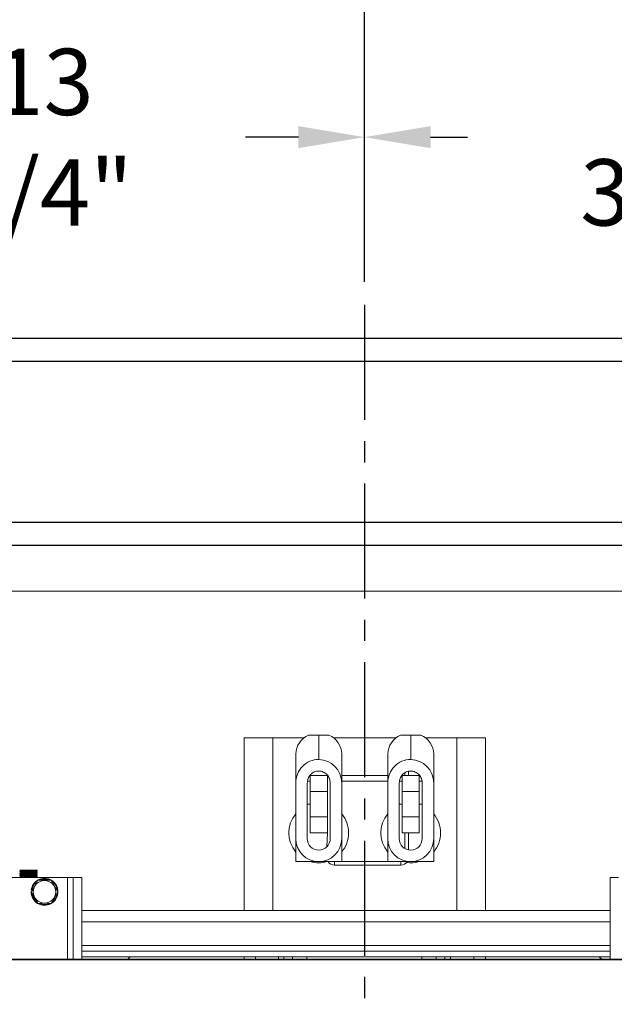
# Model space of a CAD drawing. Extents: x -239 to 414, y -91 to 242.
# Drawn here: x 24 to 37, y 46 to 67 of the extents above; entities that cross this region are included whole.
import ezdxf

# ---------------------------------------------------------------- set-up
doc = ezdxf.new("R2010")
doc.units = 0
doc.header["$LTSCALE"] = 10
doc.header["$MEASUREMENT"] = 0
doc.header["$PDMODE"] = 98
doc.linetypes.add('VSC', pattern=[0.388, 0.25, -0.046, 0.046, -0.046])
doc.layers.get('0').update_dxf_attribs({"linetype": 'CONTINUOUS'})
doc.layers.get('DEFPOINTS').update_dxf_attribs({"linetype": 'CONTINUOUS'})
for name, color, linetype in [('CAB', 7, 'CONTINUOUS'), ('DIM', 1, 'CONTINUOUS'), ('HW', 130, 'CONTINUOUS'), ('RAIL_BACKING', 4, 'CONTINUOUS'), ('RAIL_WD', 10, 'CONTINUOUS')]:
    doc.layers.add(name, color=color, linetype=linetype)
doc.styles.get("Standard").update_dxf_attribs({"font": 'SIMPLEX.shx', "width": 0.85})
doc.dimstyles.get("Standard").update_dxf_attribs({"dimscale": 16, "dimtxt": 0.09375, "dimasz": 0.09375, "dimexe": 0.0625, "dimexo": 0.0625, "dimgap": 0.0625, "dimtad": 0, "dimtih": 1, "dimtoh": 1, "dimdec": 4, "dimzin": 4, "dimdsep": 46, "dimtxsty": 'STANDARD', "dimcen": 0.0625, "dimadec": 0, "dimazin": 0, "dimtfac": 1, "dimtdec": 4, "dimtofl": 0, "dimtmove": 0, "dimatfit": 3, "dimfxl": 1, "dimtolj": 1, "dimtzin": 0, "dimarcsym": 0})

# ---------------------------------------------------------------- blocks, each defined once
blk = doc.blocks.new('*D82')
at = {"layer": 'DEFPOINTS', "color": 0, "transparency": 16777216}
for p in [(57, 78.074), (6.5, 48), (57, 47.579)]:
    blk.add_point(p, dxfattribs=at)
at = {"layer": 'DIM', "color": 0, "lineweight": -2, "transparency": 16777216}
for p, q in [((6.5, 48.75), (6.5, 78.824)), ((57, 48.329), (57, 78.824)), ((8.656, 78.074), (20.396, 78.074)), ((54.844, 78.074), (43.104, 78.074))]:
    blk.add_line(p, q, dxfattribs=at)
at = {"layer": 'DIM', "color": 0, "transparency": 16777216}
for points in [[(8.656, 78.433), (8.656, 77.714), (6.5, 78.074)], [(54.844, 78.433), (54.844, 77.714), (57, 78.074)]]:
    blk.add_solid(points, dxfattribs=at)
at = {"layer": 'DIM', "color": 0, "transparency": 16777216, "insert": (31.75, 78.074), "char_height": 2.16, "attachment_point": 5}
blk.add_mtext('\\A1;(50 1/2") O.D.', dxfattribs=at)
blk = doc.blocks.new('*D83')
at = {"layer": 'DEFPOINTS', "color": 0, "transparency": 16777216}
for p in [(31.75, 71.356), (31.75, 61.22), (5.25, 56)]:
    blk.add_point(p, dxfattribs=at)
at = {"layer": 'DIM', "color": 0, "lineweight": -2, "transparency": 16777216}
for p, q in [((5.25, 56.75), (5.25, 72.106)), ((31.75, 61.97), (31.75, 72.106)), ((7.406, 71.356), (12.052, 71.356)), ((29.594, 71.356), (26.716, 71.356))]:
    blk.add_line(p, q, dxfattribs=at)
at = {"layer": 'DIM', "color": 0, "transparency": 16777216}
for points in [[(7.406, 71.715), (7.406, 70.996), (5.25, 71.356)], [(29.594, 71.715), (29.594, 70.996), (31.75, 71.356)]]:
    blk.add_solid(points, dxfattribs=at)
at = {"layer": 'DIM', "color": 0, "transparency": 16777216, "insert": (19.384, 71.356), "char_height": 2.16, "attachment_point": 5}
blk.add_mtext('\\A1;26 1/2"\\PC/L RAIL', dxfattribs=at)
blk = doc.blocks.new('*D84')
at = {"layer": 'DEFPOINTS', "color": 0, "transparency": 16777216}
for p in [(60, 83.229), (5.25, 56), (60, 56)]:
    blk.add_point(p, dxfattribs=at)
at = {"layer": 'DIM', "color": 0, "lineweight": -2, "transparency": 16777216}
for p, q in [((5.25, 56.75), (5.25, 83.979)), ((60, 56.75), (60, 83.979)), ((7.406, 83.229), (37.39, 83.229)), ((57.844, 83.229), (50.918, 83.229))]:
    blk.add_line(p, q, dxfattribs=at)
at = {"layer": 'DIM', "color": 0, "transparency": 16777216}
for points in [[(7.406, 83.588), (7.406, 82.87), (5.25, 83.229)], [(57.844, 83.588), (57.844, 82.87), (60, 83.229)]]:
    blk.add_solid(points, dxfattribs=at)
at = {"layer": 'DIM', "color": 0, "transparency": 16777216, "insert": (44.154, 83.229), "char_height": 2.16, "attachment_point": 5}
blk.add_mtext('\\A1;54 3/4"', dxfattribs=at)
blk = doc.blocks.new('*D99')
at = {"color": 0, "linetype": 'ByBlock', "transparency": 16777216}
for p, q in [((18, 62), (18, 65.365)), ((31.75, 61.72), (31.75, 65.365)), ((19.438, 64.865), (20.378, 64.865)), ((30.312, 64.865), (29.163, 64.865))]:
    blk.add_line(p, q, dxfattribs=at)
for points in [[(19.438, 65.105), (19.438, 64.626), (18, 64.865)], [(30.312, 65.105), (30.312, 64.626), (31.75, 64.865)]]:
    blk.add_solid(points, dxfattribs=at)
at = {"layer": 'DEFPOINTS', "color": 0, "linetype": 'ByBlock', "transparency": 16777216}
for p in [(18, 64.865), (18, 61.5), (31.75, 61.22)]:
    blk.add_point(p, dxfattribs=at)
at = {"color": 0, "linetype": 'ByBlock', "transparency": 16777216, "insert": (24.771, 64.865), "char_height": 1.44, "attachment_point": 5}
blk.add_mtext('\\A1;13 3/4"', dxfattribs=at)
blk = doc.blocks.new('*D100')
at = {"color": 0, "linetype": 'ByBlock', "transparency": 16777216}
for p, q in [((31.75, 61.72), (31.75, 65.365)), ((45.5, 62), (45.5, 65.365)), ((33.188, 64.865), (33.991, 64.865)), ((44.062, 64.865), (42.777, 64.865))]:
    blk.add_line(p, q, dxfattribs=at)
for points in [[(33.188, 65.105), (33.188, 64.626), (31.75, 64.865)], [(44.062, 65.105), (44.062, 64.626), (45.5, 64.865)]]:
    blk.add_solid(points, dxfattribs=at)
at = {"layer": 'DEFPOINTS', "color": 0, "linetype": 'ByBlock', "transparency": 16777216}
for p in [(45.5, 64.865), (45.5, 61.5), (31.75, 61.22)]:
    blk.add_point(p, dxfattribs=at)
at = {"color": 0, "linetype": 'ByBlock', "transparency": 16777216, "insert": (38.384, 64.865), "char_height": 1.44, "attachment_point": 5}
blk.add_mtext('\\A1;13 3/4"', dxfattribs=at)

msp = doc.modelspace()

# ---------------------------------------------------------------- linework, layer by layer
at = {"layer": 'CAB'}
msp.add_line((7.25, 47), (57, 47), dxfattribs=at)
at = {"layer": 'HW'}
for p, q in [((0.75, 60.5), (64.5, 60.5)), ((1.25, 60), (64, 60)), ((4.75, 56.5), (60.5, 56.5)), ((5.25, 56), (60, 56))]:
    msp.add_line(p, q, dxfattribs=at)
at = {"layer": 'RAIL_BACKING', "color": 2, "linetype": 'VSC'}
msp.add_line((31.75, 61.22008), (31.75, 44.1793), dxfattribs=at)
at = {"layer": 'RAIL_WD', "lineweight": 15}
for p, q in [((15.5, 56), (48, 56)), ((15.5, 55), (48, 55)), ((29.1304, 48.0625), (29.1304, 51.8125)), ((29.1304, 51.8125), (29.7554, 51.8125)), ((29.7554, 48.0625), (29.7554, 51.8125)), ((30.43272, 51.8125), (29.7554, 51.8125)), ((30.53342, 51.875), (30.7554, 51.875)), ((30.7554, 51.34361), (30.7554, 51.875)), ((30.7554, 51.875), (30.97738, 51.875)), ((32.43272, 51.8125), (31.07622, 51.8125)), ((32.53342, 51.875), (32.7554, 51.875)), ((32.7554, 51.34361), (32.7554, 51.875)), ((32.7554, 51.875), (32.97738, 51.875)), ((33.7554, 51.8125), (33.07622, 51.8125)), ((33.7554, 48.0625), (33.7554, 51.8125)), ((33.7554, 51.8125), (34.3804, 51.8125)), ((34.3804, 48.0625), (34.3804, 51.8125)), ((30.2554, 50.83244), (30.2554, 51.46367)), ((31.2554, 51.46367), (31.2554, 50.83244)), ((32.2554, 50.83244), (32.2554, 51.46367)), ((33.2554, 51.46367), (33.2554, 50.83244)), ((30.9429, 51), (30.5679, 51)), ((30.5679, 50.64795), (30.5679, 50.99535)), ((30.5679, 50.99535), (30.9429, 50.99535)), ((30.9429, 50.64795), (30.9429, 50.99535)), ((32.2554, 51), (31.2554, 51)), ((32.9429, 51), (32.5679, 51)), ((32.5679, 50.64795), (32.5679, 50.99535)), ((32.5679, 50.99535), (32.9429, 50.99535)), ((32.6304, 51), (32.6304, 51.05722)), ((32.7051, 51.0882), (32.7051, 51)), ((32.9429, 50.64795), (32.9429, 50.99535)), ((30.2554, 50.83244), (30.2554, 49.626)), ((30.5054, 50.83244), (30.5054, 49.626)), ((30.5679, 50.875), (30.51337, 50.875)), ((31.0054, 49.626), (31.0054, 50.83244)), ((32.2554, 50.875), (31.2554, 50.875)), ((31.2554, 49.626), (31.2554, 50.83244)), ((32.2554, 50.83244), (32.2554, 49.626)), ((32.5054, 50.83244), (32.5054, 49.626)), ((32.5679, 50.875), (32.51337, 50.875)), ((33.0082, 50.875), (32.9429, 50.875)), ((33.0054, 49.626), (33.0054, 50.83244)), ((33.2554, 49.626), (33.2554, 50.83244)), ((30.5679, 50.10205), (30.5679, 50.64795)), ((30.5679, 50.64795), (30.9429, 50.64795)), ((30.9429, 50.10205), (30.9429, 50.64795)), ((32.5679, 50.10205), (32.5679, 50.64795)), ((32.5679, 50.64795), (32.9429, 50.64795)), ((32.9429, 50.10205), (32.9429, 50.64795)), ((30.5679, 50.375), (30.5054, 50.375)), ((32.5679, 50.375), (32.5054, 50.375)), ((33.0054, 50.375), (32.9429, 50.375)), ((30.5679, 50.10205), (30.9429, 50.10205)), ((30.5679, 49.75465), (30.5679, 50.10205)), ((30.9429, 49.75465), (30.9429, 50.10205)), ((32.5679, 50.10205), (32.9429, 50.10205)), ((32.5679, 49.75465), (32.5679, 50.10205)), ((32.9429, 49.75465), (32.9429, 50.10205)), ((30.5679, 49.75465), (30.9429, 49.75465)), ((30.5679, 49.75), (30.5679, 49.75465)), ((30.5679, 49.75), (30.9429, 49.75)), ((30.9307, 49.44776), (30.9429, 49.75)), ((30.9429, 49.75), (30.9429, 49.75465)), ((32.5679, 49.75465), (32.9429, 49.75465)), ((32.5679, 49.75), (32.5679, 49.75465)), ((32.5679, 49.75), (32.9429, 49.75)), ((32.6304, 49.40949), (32.6304, 49.75)), ((32.7051, 49.75), (32.7051, 49.38111)), ((32.9429, 49.75), (32.9429, 49.75465)), ((30.2554, 49.626), (30.2554, 49.125)), ((31.2554, 49.125), (31.2554, 49.626)), ((32.2554, 49.626), (32.2554, 49.125)), ((33.2554, 49.125), (33.2554, 49.626)), ((30.2554, 49.125), (31.2554, 49.125)), ((31.0954, 49.125), (31.0954, 49.0503)), ((32.5404, 49.0503), (31.0954, 49.0503)), ((31.2554, 49.125), (32.2554, 49.125)), ((32.2554, 49.125), (33.2554, 49.125)), ((32.5404, 49.125), (32.5404, 49.0503)), ((25.2929, 48.7825), (22.7929, 48.7825)), ((24.2554, 48.9144), (24.2554, 48.90152)), ((24.2554, 48.8744), (24.2554, 48.86151)), ((24.2554, 48.8344), (24.2554, 48.82152)), ((24.2554, 48.7944), (24.2554, 48.7825)), ((24.55888, 48.9429), (24.26006, 48.9429)), ((24.57548, 48.9429), (24.55888, 48.9429)), ((24.57548, 48.9429), (24.55888, 48.9429)), ((24.6304, 48.9429), (24.57548, 48.9429)), ((24.61672, 48.7825), (24.60727, 48.78797)), ((24.63022, 48.85468), (24.60729, 48.86795)), ((24.6304, 48.92151), (24.6304, 48.9429)), ((24.6304, 48.88152), (24.6304, 48.8944)), ((24.6304, 48.84152), (24.6304, 48.8544)), ((24.6304, 48.80151), (24.6304, 48.8144)), ((25.2929, 48.7825), (25.2929, 47)), ((25.4179, 48.7825), (25.2929, 48.7825)), ((25.4179, 47), (25.4179, 48.7825)), ((25.4179, 48.7825), (25.6054, 48.7825)), ((25.6054, 47), (25.6054, 48.7825)), ((37.0894, 48.7825), (37.0894, 47)), ((37.2769, 48.7825), (37.0894, 48.7825)), ((24.93724, 48.72), (24.64301, 48.72176)), ((25.08157, 48.47), (24.93724, 48.72)), ((24.51832, 48.51349), (24.50351, 48.51584)), ((24.93717, 48.21498), (25.08157, 48.47)), ((24.64856, 48.22), (24.93717, 48.21498)), ((37.0894, 48.0625), (25.6054, 48.0625)), ((37.0894, 47.8179), (25.6054, 47.8179)), ((37.0894, 47.30318), (25.6054, 47.30318)), ((37.0894, 47.17818), (25.6054, 47.17818)), ((37.0894, 47.05858), (25.6054, 47.05858)), ((26.59547, 47), (26.65405, 47.05858)), ((29.1304, 47), (29.1304, 47.05858)), ((29.3804, 47), (29.3804, 47.05858)), ((29.8804, 47.05858), (29.8804, 47)), ((30, 47.05858), (30, 47)), ((30.1875, 47), (30.1875, 47.05858)), ((30.5, 47.05858), (30.5, 47)), ((33, 47), (33, 47.05858)), ((33.3125, 47), (33.3125, 47.05858)), ((33.5, 47), (33.5, 47.05858)), ((33.6196, 47), (33.6196, 47.05858)), ((34.1304, 47.05858), (34.1304, 47)), ((34.3804, 47.05858), (34.3804, 47)), ((36.91533, 47), (36.85675, 47.05858))]:
    msp.add_line(p, q, dxfattribs=at)
at = {"layer": 'RAIL_WD'}
msp.add_line((45.875, 47), (18.59397, 47), dxfattribs=at)
at = {"layer": 'RAIL_WD', "lineweight": 15, "flags": 128}
for points in [[(24.25553, 48.94127), (24.2673, 48.93447), (24.27854, 48.92796)], [(24.25559, 48.90123), (24.26735, 48.89442), (24.27854, 48.88794)], [(24.2557, 48.86115), (24.26747, 48.85434), (24.27852, 48.84794)], [(24.27934, 48.80844), (24.26758, 48.80163), (24.25581, 48.79482)], [(24.25582, 48.82108), (24.26759, 48.81427), (24.27851, 48.80795)], [(24.2795, 48.84851), (24.26773, 48.8417), (24.25596, 48.8349)], [(24.2795, 48.92851), (24.26775, 48.92171), (24.25599, 48.91491)], [(24.27957, 48.88854), (24.26781, 48.88174), (24.25605, 48.87493)], [(24.60642, 48.90745), (24.61817, 48.91425), (24.62994, 48.92106)], [(24.60653, 48.86751), (24.61828, 48.87431), (24.63004, 48.88111)], [(24.60666, 48.82759), (24.61842, 48.8344), (24.63017, 48.8412)], [(24.60674, 48.78766), (24.6185, 48.79446), (24.63026, 48.80127)], [(24.63022, 48.89468), (24.61846, 48.90149), (24.60728, 48.90795)], [(24.63014, 48.81474), (24.61838, 48.82154), (24.60729, 48.82796)], [(24.64856, 48.72), (24.6199, 48.67036), (24.57185, 48.58713), (24.52249, 48.50163), (24.50422, 48.47)], [(24.50422, 48.47), (24.55599, 48.38035), (24.60997, 48.28684), (24.64856, 48.22)]]:
    msp.add_lwpolyline(points, dxfattribs=at)
at = {"layer": 'RAIL_WD', "lineweight": 15}
msp.add_circle((24.7929, 48.47), 0.2457, dxfattribs=at)
for centre, radius, start, end in [((30.72304, 51.44722), 0.46793, 113.905719, 177.984817), ((30.79575, 51.45261), 0.45978, 1.377817, 66.731647), ((32.72304, 51.44722), 0.46793, 113.905719, 177.984817), ((32.79575, 51.45261), 0.45978, 1.377897, 66.731455), ((30.7554, 49.75), 0.65, 140.284863, 219.715137), ((30.7554, 49.75), 0.65, 0, 39.715137), ((32.7554, 49.75), 0.65, 140.284863, 219.715137), ((32.7554, 49.75), 0.65, 0, 39.715137), ((30.7554, 49.75), 0.65, 320.284863, 0), ((32.7554, 49.75), 0.65, 320.284863, 0), ((30.7554, 49.626), 0.5, 180, 0), ((30.7554, 49.626), 0.25, 180, 0), ((32.7554, 49.626), 0.5, 180, 0), ((32.7554, 49.626), 0.25, 180, 0), ((30.7554, 49.75), 0.65, 254.057631, 285.942369), ((31.0954, 49.215), 0.1647, 213.123677, 270), ((32.5404, 49.215), 0.1647, 270, 326.876323), ((32.7554, 49.75), 0.65, 261.93824, 285.942369), ((24.7929, 48.47), 0.293, 120.768889, 171), ((24.7929, 48.47), 0.278, 126.3676, 171), ((24.7929, 48.47), 0.293, 299.498879, 118.109138), ((24.7929, 48.47), 0.278, 66.022954, 114.494), ((24.7929, 48.47), 0.278, 4.362533, 54.37298), ((24.7929, 48.47), 0.293, 180, 298.178412), ((24.7929, 48.47), 0.278, 186.038428, 233.736283), ((24.7929, 48.47), 0.278, 306.576176, 353.433348), ((24.7929, 48.47), 0.278, 245.285991, 295.623871)]:
    msp.add_arc(centre, radius, start, end, dxfattribs=at)
for centre, start_param, end_param in [((30.7554, 50.83244), 3.14159265, 4.71238898), ((30.7554, 50.83244), 1.57079633, 3.14159265), ((32.7554, 50.83244), 3.14159265, 4.71238898), ((32.7554, 50.83244), 1.57079633, 3.14159265)]:
    msp.add_ellipse(centre, major_axis=(0, -0.51117), ratio=0.9781476, start_param=start_param, end_param=end_param, dxfattribs=at)
for points, knots in [([(30.7554, 51.09361), (30.7387, 51.09259), (30.70523, 51.09056), (30.6573, 51.0744), (30.61345, 51.04951), (30.56333, 51.00534), (30.51611, 50.93287), (30.50897, 50.86595), (30.5054, 50.83244)], [0, 0, 0, 0, 0.12506355, 0.25053412, 0.37540599, 0.50084307, 0.74997942, 1, 1, 1, 1]), ([(31.0054, 50.83244), (31.00184, 50.86588), (30.99473, 50.93274), (30.94765, 51.00511), (30.89759, 51.04934), (30.85384, 51.07425), (30.80578, 51.09052), (30.77225, 51.09258), (30.7554, 51.09361)], [0, 0, 0, 0, 0.24949011, 0.49871788, 0.62341405, 0.74895516, 0.87385721, 1, 1, 1, 1]), ([(32.7554, 51.09361), (32.7387, 51.09259), (32.70523, 51.09056), (32.6573, 51.0744), (32.61345, 51.04951), (32.56333, 51.00534), (32.5161, 50.93287), (32.50897, 50.86595), (32.5054, 50.83244)], [0, 0, 0, 0, 0.12506213, 0.25053274, 0.37540721, 0.50084212, 0.74997933, 1, 1, 1, 1]), ([(33.0054, 50.83244), (33.00184, 50.86588), (32.99473, 50.93274), (32.94765, 51.00511), (32.89759, 51.04934), (32.85384, 51.07425), (32.80578, 51.09052), (32.77225, 51.09258), (32.7554, 51.09361)], [0, 0, 0, 0, 0.2494899, 0.49871824, 0.6234143, 0.7489553, 0.87385586, 1, 1, 1, 1]), ([(24.62764, 48.92104), (24.6252, 48.92032), (24.61984, 48.91873), (24.57835, 48.91645), (24.51663, 48.91405), (24.44292, 48.91132), (24.36946, 48.90907), (24.30618, 48.90646), (24.26744, 48.90383), (24.25079, 48.90238), (24.25551, 48.90153), (24.25556, 48.90152)], [0, 0, 0, 0, 0.1054495, 0.23245448, 0.35945144, 0.48977146, 0.61495221, 0.74414595, 0.87335049, 0.99852774, 1, 1, 1, 1]), ([(24.62795, 48.8811), (24.62547, 48.88036), (24.62009, 48.87875), (24.57837, 48.87645), (24.51662, 48.87405), (24.44292, 48.87132), (24.36946, 48.86907), (24.30618, 48.86646), (24.26744, 48.86383), (24.25079, 48.86238), (24.25551, 48.86152), (24.25556, 48.86151)], [0, 0, 0, 0, 0.10795683, 0.23460583, 0.36124683, 0.49120158, 0.61603143, 0.74486305, 0.87370544, 0.99853186, 1, 1, 1, 1]), ([(24.62841, 48.84118), (24.62587, 48.84041), (24.62046, 48.83877), (24.57841, 48.83645), (24.51662, 48.83405), (24.44292, 48.83132), (24.36946, 48.82907), (24.30618, 48.82646), (24.26744, 48.82384), (24.25079, 48.82237), (24.25551, 48.82152), (24.25556, 48.82152)], [0, 0, 0, 0, 0.11169181, 0.23781053, 0.36392132, 0.49333191, 0.61763913, 0.74593134, 0.87423427, 0.99853805, 1, 1, 1, 1]), ([(24.26006, 48.9429), (24.25675, 48.94246), (24.25279, 48.94194), (24.25637, 48.94136), (24.25696, 48.94126)], [0, 0, 0, 0, 0.83597228, 1, 1, 1, 1]), ([(24.25768, 48.79481), (24.26016, 48.79545), (24.2657, 48.79689), (24.30729, 48.79934), (24.36916, 48.80195), (24.44307, 48.80421), (24.51634, 48.80693), (24.57934, 48.80935), (24.61901, 48.81175), (24.63524, 48.81373), (24.62928, 48.81463), (24.62863, 48.81473)], [0, 0, 0, 0, 0.10288213, 0.22968919, 0.35648565, 0.47934355, 0.60724539, 0.73188583, 0.85653418, 0.98443055, 1, 1, 1, 1]), ([(24.25811, 48.83488), (24.26053, 48.8355), (24.26604, 48.83691), (24.30732, 48.83934), (24.36915, 48.84195), (24.44307, 48.84421), (24.51633, 48.84693), (24.57936, 48.84935), (24.61894, 48.85174), (24.63524, 48.85371), (24.62947, 48.85459), (24.62894, 48.85467)], [0, 0, 0, 0, 0.09972677, 0.22737238, 0.35500733, 0.4786777, 0.60742534, 0.73289001, 0.8583626, 0.98710476, 1, 1, 1, 1]), ([(24.25818, 48.9149), (24.26059, 48.91551), (24.2661, 48.91692), (24.30731, 48.91934), (24.36923, 48.92195), (24.44279, 48.92421), (24.5174, 48.92693), (24.55629, 48.92855), (24.57548, 48.92934)], [0, 0, 0, 0, 0.13537214, 0.30968103, 0.48397531, 0.65285565, 0.82866938, 1, 1, 1, 1]), ([(24.25831, 48.87492), (24.2607, 48.87553), (24.2662, 48.87693), (24.30734, 48.87934), (24.36915, 48.88195), (24.44307, 48.88421), (24.51633, 48.88693), (24.57936, 48.88935), (24.61893, 48.89174), (24.63525, 48.89371), (24.62947, 48.89459), (24.62895, 48.89467)], [0, 0, 0, 0, 0.098126183, 0.22601272, 0.353888563, 0.477792322, 0.606782961, 0.732484469, 0.858193879, 0.987179034, 1, 1, 1, 1]), ([(24.6288, 48.80125), (24.62621, 48.80046), (24.62076, 48.7988), (24.57844, 48.79645), (24.51658, 48.79405), (24.44302, 48.79132), (24.3691, 48.78907), (24.30758, 48.78645), (24.26835, 48.7842), (24.26305, 48.78295), (24.26112, 48.7825)], [0, 0, 0, 0, 0.12105947, 0.25365177, 0.38623571, 0.52228889, 0.65297672, 0.78785407, 0.9227427, 1, 1, 1, 1]), ([(24.60511, 48.82761), (24.6029, 48.82685), (24.59817, 48.82521), (24.56143, 48.82289), (24.50737, 48.82049), (24.44299, 48.81776), (24.37841, 48.81551), (24.32429, 48.8129), (24.28801, 48.81045), (24.28317, 48.80903), (24.28102, 48.8084)], [0, 0, 0, 0, 0.11365394, 0.24285256, 0.3720748, 0.50466184, 0.6320213, 0.76346453, 0.89489892, 1, 1, 1, 1]), ([(24.60469, 48.86752), (24.60253, 48.86679), (24.59783, 48.86519), (24.5614, 48.86289), (24.50738, 48.86049), (24.44299, 48.85776), (24.3784, 48.85551), (24.32431, 48.8529), (24.28831, 48.85048), (24.28349, 48.84908), (24.2814, 48.84847)], [0, 0, 0, 0, 0.11017745, 0.24046626, 0.37077893, 0.5044848, 0.63291898, 0.76547143, 0.89801491, 1, 1, 1, 1]), ([(24.55888, 48.9429), (24.54209, 48.9421), (24.50808, 48.94049), (24.44281, 48.93776), (24.37845, 48.93551), (24.3243, 48.9329), (24.28832, 48.93048), (24.28351, 48.92908), (24.28142, 48.92847)], [0, 0, 0, 0, 0.17161362, 0.34769585, 0.51683561, 0.69139881, 0.86595026, 1, 1, 1, 1]), ([(24.6044, 48.90746), (24.60228, 48.90675), (24.5976, 48.90517), (24.56138, 48.9029), (24.50739, 48.90049), (24.44299, 48.89776), (24.3784, 48.89551), (24.32433, 48.8929), (24.28843, 48.89049), (24.28363, 48.8891), (24.28156, 48.8885)], [0, 0, 0, 0, 0.10759276, 0.23850845, 0.36944817, 0.50379731, 0.6328495, 0.76603968, 0.8992209, 1, 1, 1, 1]), ([(24.60543, 48.78768), (24.60296, 48.78689), (24.59777, 48.78523), (24.57398, 48.78358), (24.55317, 48.78263), (24.55024, 48.7825)], [0, 0, 0, 0, 0.43753779, 0.92084863, 1, 1, 1, 1])]:
    msp.add_open_spline(points, degree=3, knots=knots, dxfattribs=at)

# ---------------------------------------------------------------- dimensions: what is measured, and where the dimension line sits
at = {"layer": 'DIM'}
dim = msp.add_linear_dim(base=(60, 83.22901), p1=(5.25, 56), p2=(60, 56), dimstyle='STANDARD', override={"dimscale": 12, "dimtxt": 0.18, "dimasz": 0.179688, "dimgap": 0.09375, "dimlunit": 5, "dimpost": '"', "dimfrac": 2}, dxfattribs=at)
dim.commit()
dim.dimension.update_dxf_attribs({"geometry": '*D84', "text_midpoint": (44.15367, 83.22901), "dimtype": 160})
for base, p1, p2, text, picture, middle in [((57, 78.07382), (6.5, 48), (57, 47.5785), '(<>) O.D.', '*D82', (31.75, 78.07382)), ((31.75, 71.35571), (5.25, 56), (31.75, 61.22008), '<>\\PC/L RAIL', '*D83', (19.384, 71.35571))]:
    dim = msp.add_linear_dim(base=base, p1=p1, p2=p2, text=text, dimstyle='STANDARD', override={"dimscale": 12, "dimtxt": 0.18, "dimasz": 0.179688, "dimgap": 0.09375, "dimlunit": 5, "dimpost": '"', "dimfrac": 2}, dxfattribs=at)
    dim.commit()
    dim.dimension.update_dxf_attribs({"geometry": picture, "text_midpoint": middle, "dimtype": 160})
at = {"layer": 'RAIL_BACKING', "color": 1}
for base, p2, picture, middle in [((18, 64.86511), (18, 61.5), '*D99', (24.7706, 64.86511)), ((45.5, 64.86511), (45.5, 61.5), '*D100', (38.38408, 64.86511))]:
    dim = msp.add_linear_dim(base=base, p1=(31.75, 61.22008), p2=p2, dimstyle='STANDARD', override={"dimscale": 8, "dimtxt": 0.18, "dimasz": 0.179688, "dimgap": 0.09375, "dimlunit": 5, "dimpost": '"', "dimfrac": 2}, dxfattribs=at)
    dim.commit()
    dim.dimension.update_dxf_attribs({"geometry": picture, "text_midpoint": middle, "dimtype": 160})

doc.saveas('drawing.dxf')
